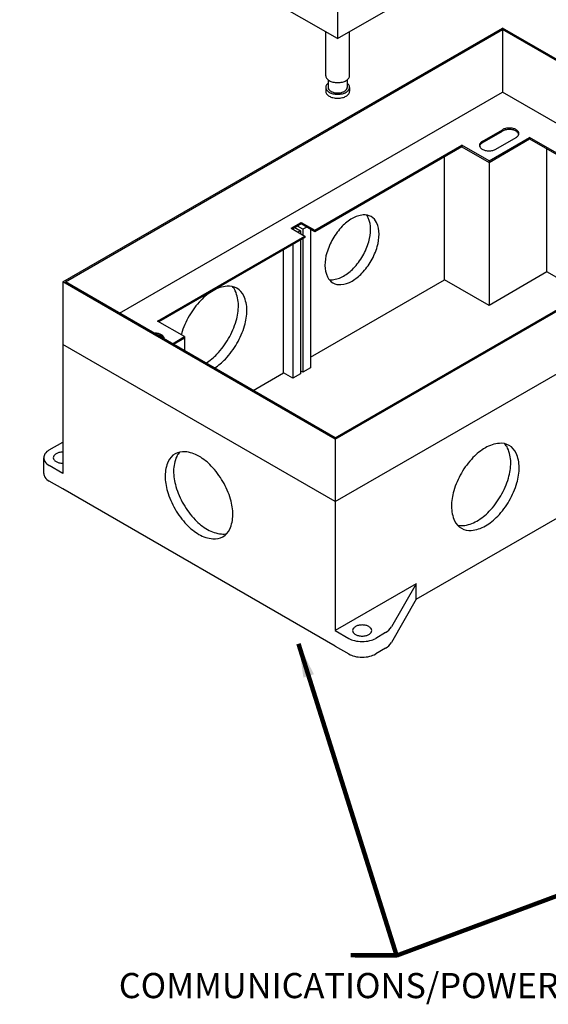
# Model space of a CAD drawing. Units: inches. Extents: x 1.12 to 6.83, y 0.82 to 7.42.
# Drawn here: x 1.12 to 3.08, y 1.04 to 4.71 of the extents above; entities that cross this region are included whole.
import ezdxf
from ezdxf.enums import TextEntityAlignment as Align

# ---------------------------------------------------------------- set-up
doc = ezdxf.new("R2010")
doc.units = ezdxf.units.IN
doc.header["$LTSCALE"] = 48
doc.header["$MEASUREMENT"] = 0
doc.layers.add('Section AA', color=7, linetype='Continuous')
doc.layers.add('Title Block', color=7, linetype='Continuous', lineweight=25)
doc.styles.get("Standard").update_dxf_attribs({"font": 'arial.ttf'})
doc.styles.add('STD', font='ROMANS.shx')
doc.dimstyles.get("Standard").update_dxf_attribs({"dimscale": 0, "dimtxt": 0.09375, "dimasz": 0.09375, "dimexe": 0.0625, "dimexo": 0.0625, "dimgap": 0.0625, "dimtad": 1, "dimdec": 4, "dimzin": 3, "dimdsep": 46, "dimlunit": 4, "dimtxsty": 'Standard', "dimblk": 'ARCHTICK', "dimcen": 0.05875, "dimdle": 0.0625, "dimazin": 0, "dimtfac": 0.75, "dimtdec": 4, "dimtmove": 0, "dimatfit": 3, "dimfxl": 0.0625, "dimfrac": 1, "dimtolj": 1, "dimtzin": 0, "dimarcsym": 0})

# ---------------------------------------------------------------- blocks, each defined once
blk = doc.blocks.new('_ArchTick')
at = {"color": 0, "linetype": 'ByBlock', "const_width": 0.15}
blk.add_lwpolyline([(-0.5, -0.5), (0.5, 0.5)], dxfattribs=at)

msp = doc.modelspace()

# ---------------------------------------------------------------- linework, layer by layer
at = {"layer": 'Title Block'}
for p, q in [((2.2998, 4.6412), (4.0884, 5.6738)), ((2.2998, 4.6412), (1.1159, 5.3248)), ((2.2998, 4.743), (2.2998, 4.6412)), ((1.2764, 3.7348), (2.9138, 4.6801)), ((1.2859, 3.7348), (2.9138, 4.6746)), ((2.2553, 4.5031), (2.2553, 4.6669)), ((2.3443, 4.5031), (2.3443, 4.6669)), ((3.9278, 4.0947), (2.9138, 4.6801)), ((2.9138, 4.6746), (2.9138, 4.4419)), ((3.9183, 4.0947), (2.9138, 4.6746)), ((2.2642, 4.4877), (2.2642, 4.4594)), ((2.3354, 4.4877), (2.3354, 4.4594)), ((1.4874, 3.6184), (2.9138, 4.4419)), ((2.2553, 4.4594), (2.2553, 4.4449)), ((2.3443, 4.4594), (2.3443, 4.4449)), ((3.7168, 3.9784), (2.9138, 4.4419)), ((2.8383, 4.2583), (2.9138, 4.302)), ((2.8383, 4.2529), (2.9138, 4.2965)), ((2.8635, 4.1856), (3.0146, 4.2729)), ((2.8635, 4.1802), (3.0146, 4.2674)), ((2.8886, 4.2292), (2.9642, 4.2729)), ((3.6255, 3.9202), (3.0146, 4.2729)), ((3.0146, 4.2729), (3.0146, 4.2674)), ((3.0146, 4.2674), (3.6208, 3.9175)), ((2.2148, 3.9275), (2.7627, 4.2438)), ((2.7627, 4.2383), (2.2148, 3.922)), ((2.8635, 4.1856), (2.7627, 4.2438)), ((2.7627, 4.2438), (2.7627, 4.2383)), ((2.7627, 4.2383), (2.8635, 4.1802)), ((3.0792, 3.772), (3.0792, 4.2302)), ((2.6981, 3.7429), (2.6981, 4.2011)), ((2.8635, 4.1856), (2.8635, 3.6475)), ((2.2904, 3.1494), (3.9278, 4.0947)), ((2.2904, 3.1548), (3.9183, 4.0947)), ((2.1266, 3.9347), (2.1644, 3.9565)), ((2.1266, 3.9347), (2.177, 3.9056)), ((2.1644, 3.9511), (2.1314, 3.932)), ((2.1408, 3.9375), (2.1613, 3.9256)), ((2.1707, 3.9311), (2.1502, 3.9429)), ((2.1613, 3.9256), (2.1518, 3.9202)), ((2.1613, 3.9256), (2.1613, 3.9147)), ((2.1644, 3.9565), (2.2148, 3.9275)), ((2.1644, 3.9565), (2.1644, 3.9511)), ((2.2148, 3.922), (2.1644, 3.9511)), ((2.1849, 3.9393), (2.1707, 3.9311)), ((2.1707, 3.9311), (2.1707, 3.9093)), ((2.1991, 3.9311), (2.1991, 3.4148)), ((2.2148, 3.9275), (2.2148, 3.922)), ((1.6291, 3.5893), (2.177, 3.9056)), ((2.177, 3.9002), (1.6338, 3.5866)), ((2.1613, 3.8911), (2.1613, 3.393)), ((2.1707, 3.8966), (2.1707, 3.3984)), ((2.177, 3.9056), (2.177, 3.9002)), ((2.0983, 3.3966), (2.0983, 3.8547)), ((2.1329, 3.8747), (2.1329, 3.3766)), ((2.2904, 2.9167), (3.9278, 3.862)), ((2.1991, 3.4548), (2.6981, 3.7429)), ((2.8635, 3.6475), (2.6981, 3.7429)), ((3.0792, 3.772), (2.8635, 3.6475)), ((3.2193, 3.6911), (3.0792, 3.772)), ((2.2904, 3.1494), (1.2764, 3.7348)), ((1.2764, 3.7348), (1.2764, 3.0221)), ((2.2904, 3.1548), (1.2859, 3.7348)), ((1.7299, 3.5311), (1.6291, 3.5893)), ((1.6842, 3.5048), (1.7299, 3.5311)), ((1.7299, 3.5257), (1.6889, 3.5021)), ((1.7299, 3.5311), (1.7299, 3.4784)), ((2.2904, 2.9167), (1.2764, 3.5021)), ((2.1991, 3.4148), (2.1707, 3.3984)), ((1.9849, 3.3312), (2.0983, 3.3966)), ((2.1329, 3.3766), (2.0983, 3.3966)), ((2.1613, 3.393), (2.1329, 3.3766)), ((2.1707, 3.3984), (2.1613, 3.4039)), ((1.2261, 3.1094), (1.2764, 3.1385)), ((2.2904, 3.1494), (2.2904, 2.4367)), ((2.5927, 2.5531), (3.6255, 3.1494)), ((1.2052, 3.0221), (1.2052, 3.0803)), ((1.2764, 3.0221), (1.2261, 3.0512)), ((1.2764, 2.9639), (1.2261, 2.993)), ((2.2904, 2.3785), (1.2764, 2.9639)), ((2.5927, 2.6112), (2.2904, 2.4367)), ((2.5927, 2.6112), (2.4997, 2.4502)), ((2.5927, 2.5531), (2.5927, 2.6112)), ((2.5927, 2.5531), (2.4997, 2.392)), ((2.2904, 2.4367), (2.3408, 2.4076)), ((2.4784, 2.4289), (2.4415, 2.4076)), ((2.2904, 2.3785), (2.3408, 2.3495)), ((2.4784, 2.3707), (2.4415, 2.3495))]:
    msp.add_line(p, q, dxfattribs=at)
for points in [[(2.2553, 4.5031, 0.156851), (2.2582, 4.4941, 0.106617), (2.2683, 4.4849, 0.072341), (2.2819, 4.4795, 0.058752), (2.2998, 4.4774, 0.058752), (2.3177, 4.4795, 0.072341), (2.3313, 4.4849, 0.106617), (2.3415, 4.4941, 0.156851), (2.3443, 4.5031, 0.156851)], [(2.2642, 4.4748, 0.067694), (2.2582, 4.4684, 0.156851), (2.2553, 4.4594, 0.156851), (2.2582, 4.4504, 0.106617), (2.2683, 4.4413, 0.072341), (2.2819, 4.4358, 0.058752), (2.2998, 4.4337, 0.058752), (2.3177, 4.4358, 0.072341), (2.3313, 4.4413, 0.106617), (2.3415, 4.4504, 0.156851), (2.3443, 4.4594, 0.156851), (2.3415, 4.4684, 0.067694), (2.3354, 4.4748, 0.042053)], [(2.2553, 4.4449, 0.156851), (2.2582, 4.4359, 0.106617), (2.2683, 4.4267, 0.072341), (2.2819, 4.4213, 0.058752), (2.2998, 4.4192, 0.058752), (2.3177, 4.4213, 0.072341), (2.3313, 4.4267, 0.106617), (2.3415, 4.4359, 0.156851), (2.3443, 4.4449, 0.156851)], [(2.2642, 4.4594, 0.156851), (2.2665, 4.4522, 0.106617), (2.2746, 4.4449, 0.072341), (2.2855, 4.4405, 0.058752), (2.2998, 4.4389, 0.058752), (2.3141, 4.4405, 0.072341), (2.325, 4.4449, 0.106617), (2.3331, 4.4522, 0.156851), (2.3354, 4.4594, 0.156851)], [(2.939, 4.308, 0.058752), (2.9247, 4.3063, 0.072341), (2.9138, 4.302, 0.106617)], [(2.939, 4.3025, 0.058752), (2.9247, 4.3008, 0.072341), (2.9138, 4.2965, 0.106617)], [(2.9642, 4.2729, 0.106617), (2.9723, 4.2802, 0.156851), (2.9747, 4.2874, 0.156851), (2.9723, 4.2946, 0.106617), (2.9642, 4.302, 0.072341), (2.9533, 4.3063, 0.058752), (2.939, 4.308, 0.058752)], [(2.9743, 4.2847, 0.100147), (2.9723, 4.2892, 0.106617), (2.9642, 4.2965, 0.072341), (2.9533, 4.3008, 0.058752), (2.939, 4.3025, 0.058752)], [(2.8383, 4.2583, 0.106617), (2.8301, 4.251, 0.156851), (2.8278, 4.2438, 0.156851), (2.8301, 4.2366, 0.106617), (2.8383, 4.2292, 0.072341), (2.8492, 4.2249, 0.058752), (2.8635, 4.2232, 0.058752), (2.8778, 4.2249, 0.072341), (2.8886, 4.2292, 0.106617)], [(2.8383, 4.2529, 0.106617), (2.8301, 4.2455, 0.100147), (2.8281, 4.2411, 0.156851)], [(2.2681, 3.7434, 0.061252), (2.2801, 3.7431, 0.106617), (2.3219, 3.7566, 0.072341), (2.3587, 3.7856, 0.058752), (2.3931, 3.8318, 0.058752), (2.4159, 3.8847, 0.072341), (2.4226, 3.9311, 0.106617), (2.4134, 3.974, 0.061252), (2.4071, 3.9842, 0.156851)], [(1.8407, 3.4144, 0.065275), (1.8818, 3.4478, 0.058752), (1.9248, 3.5055, 0.058752), (1.9533, 3.5717, 0.072341), (1.9617, 3.6297, 0.106617), (1.9502, 3.6832, 0.156851), (1.9248, 3.7112, 0.156851), (1.8879, 3.7192, 0.106617), (1.8358, 3.7024, 0.072341), (1.7898, 3.6661, 0.058752), (1.7467, 3.6084, 0.058752)], [(1.8092, 3.4326, 0.065275), (1.8503, 3.466, 0.058752), (1.8933, 3.5237, 0.058752), (1.9218, 3.5899, 0.072341), (1.9302, 3.6478, 0.106617), (1.9187, 3.7014, 0.080901), (1.9077, 3.7179, 0.156851)], [(1.7467, 3.6084, 0.058752), (1.7182, 3.5422, 0.004778), (1.7172, 3.5385, 0.106617)], [(1.6186, 3.5442, 0.010299), (1.616, 3.5442, 0.072341)], [(1.6541, 3.5222, 0.029774), (1.6542, 3.5236, 0.156851), (1.6519, 3.5308, 0.106617), (1.6437, 3.5382, 0.072341), (1.6329, 3.5425, 0.058752), (1.6186, 3.5442, 0.058752)], [(1.6534, 3.5226, 0.064186), (1.6519, 3.5254, 0.106617), (1.6437, 3.5327, 0.072341), (1.6329, 3.5371, 0.02751), (1.6262, 3.5383, 0.058752)], [(2.7463, 2.8288, 0.080901), (2.766, 2.8275, 0.106617), (2.8182, 2.8443, 0.072341), (2.8642, 2.8806, 0.058752), (2.9073, 2.9383, 0.058752), (2.9357, 3.0045, 0.072341), (2.9442, 3.0625, 0.106617), (2.9326, 3.116, 0.080901), (2.9216, 3.1325, 0.156851)], [(1.2261, 3.1094, 0.106617), (1.2098, 3.0947, 0.156851), (1.2052, 3.0803, 0.156851), (1.2098, 3.0659, 0.106617), (1.2261, 3.0512, 0.072341)], [(1.2764, 3.1008, 0.058752), (1.2621, 3.0992, 0.072341), (1.2513, 3.0948, 0.106617), (1.2431, 3.0875, 0.156851), (1.2408, 3.0803, 0.156851), (1.2431, 3.0731, 0.106617), (1.2513, 3.0657, 0.072341), (1.2621, 3.0614, 0.058752), (1.2764, 3.0597, 0.058752)], [(1.7115, 3.1013, 0.080901), (1.7005, 3.0848, 0.106617), (1.6889, 3.0312, 0.072341), (1.6974, 2.9732, 0.058752), (1.7258, 2.9071, 0.058752)], [(1.2052, 3.0221, 0.156851), (1.2098, 3.0077, 0.106617), (1.2261, 2.993, 0.072341)], [(1.7258, 2.9071, 0.058752), (1.7689, 2.8493, 0.072341), (1.8149, 2.813, 0.106617), (1.8671, 2.7963, 0.080901), (1.8868, 2.7975, 0.156851)], [(2.3408, 2.4076, 0.072341), (2.3625, 2.399, 0.058752), (2.3911, 2.3956, 0.058752), (2.4197, 2.399, 0.072341), (2.4415, 2.4076, 0.106617)], [(2.3408, 2.3495, 0.072341), (2.3625, 2.3408, 0.058752), (2.3911, 2.3374, 0.058752), (2.4197, 2.3408, 0.072341), (2.4415, 2.3495, 0.106617)]]:
    msp.add_lwpolyline(points, format="xyb", dxfattribs=at)
for points in [[(2.2821, 3.8959, 0.058752), (2.2593, 3.843, 0.072341), (2.2526, 3.7966, 0.106617), (2.2618, 3.7537, 0.156851), (2.2821, 3.7313, 0.156851), (2.3116, 3.725, 0.106617), (2.3533, 3.7384, 0.072341), (2.3901, 3.7674, 0.058752), (2.4246, 3.8136, 0.058752), (2.4474, 3.8665, 0.072341), (2.4541, 3.9129, 0.106617), (2.4449, 3.9558, 0.156851), (2.4246, 3.9781, 0.156851), (2.3951, 3.9845, 0.106617), (2.3533, 3.9711, 0.072341), (2.3165, 3.9421, 0.058752)], [(2.7606, 3.023, 0.058752), (2.7322, 2.9568, 0.072341), (2.7237, 2.8988, 0.106617), (2.7353, 2.8453, 0.156851), (2.7606, 2.8173, 0.156851), (2.7975, 2.8093, 0.106617), (2.8497, 2.8261, 0.072341), (2.8957, 2.8624, 0.058752), (2.9388, 2.9201, 0.058752), (2.9672, 2.9863, 0.072341), (2.9756, 3.0443, 0.106617), (2.9641, 3.0978, 0.156851), (2.9388, 3.1258, 0.156851), (2.9019, 3.1338, 0.106617), (2.8497, 3.117, 0.072341), (2.8037, 3.0807, 0.058752)], [(1.6943, 2.8889, 0.058752), (1.7374, 2.8312, 0.072341), (1.7834, 2.7949, 0.106617), (1.8356, 2.7781, 0.156851), (1.8725, 2.786, 0.156851), (1.8978, 2.814, 0.106617), (1.9094, 2.8676, 0.072341), (1.9009, 2.9256, 0.058752), (1.8725, 2.9917, 0.058752), (1.8294, 3.0494, 0.072341), (1.7834, 3.0857, 0.106617), (1.7312, 3.1025, 0.156851), (1.6943, 3.0946, 0.156851), (1.669, 3.0666, 0.106617), (1.6575, 3.013, 0.072341), (1.6659, 2.955, 0.058752)], [(2.3911, 2.4573, 0.058752), (2.3768, 2.4556, 0.072341), (2.3659, 2.4513, 0.106617), (2.3578, 2.4439, 0.156851), (2.3555, 2.4367, 0.156851), (2.3578, 2.4295, 0.106617), (2.3659, 2.4222, 0.072341), (2.3768, 2.4178, 0.058752), (2.3911, 2.4161, 0.058752), (2.4054, 2.4178, 0.072341), (2.4163, 2.4222, 0.106617), (2.4244, 2.4295, 0.156851), (2.4268, 2.4367, 0.156851), (2.4244, 2.4439, 0.106617), (2.4163, 2.4513, 0.072341), (2.4054, 2.4556, 0.058752)]]:
    msp.add_lwpolyline(points, format="xyb", close=True, dxfattribs=at)
for centre in [(2.4493, 2.4793), (2.4493, 2.4211)]:
    msp.add_arc(centre, 0.0582, 300, 330, dxfattribs=at)

# ---------------------------------------------------------------- texts
at = {"layer": 'Section AA', "style": 'STD'}
msp.add_text('COMMUNICATIONS/POWER BOX', height=0.09375, dxfattribs=at).set_placement((3.4039, 1.1144), align=Align.MIDDLE_RIGHT)

# ---------------------------------------------------------------- leaders
at = {"layer": 'Title Block'}
for points in [[(2.1543, 2.3869), (2.5185, 1.2274), (2.3492, 1.2274)], [(3.4954, 1.5898), (2.5202, 1.2267), (2.3655, 1.2267)]]:
    msp.add_leader(points, dimstyle='Standard', override={"dimscale": 1, "dimtxt": 0.125, "dimasz": 0.125, "dimdec": 6, "dimzin": 1, "dimcen": -0.1, "dimclrd": 256, "dimtdec": 6, "dimtmove": 2, "dimtzin": 1, "dimlwd": 65533}, dxfattribs=at)

doc.saveas('drawing.dxf')
